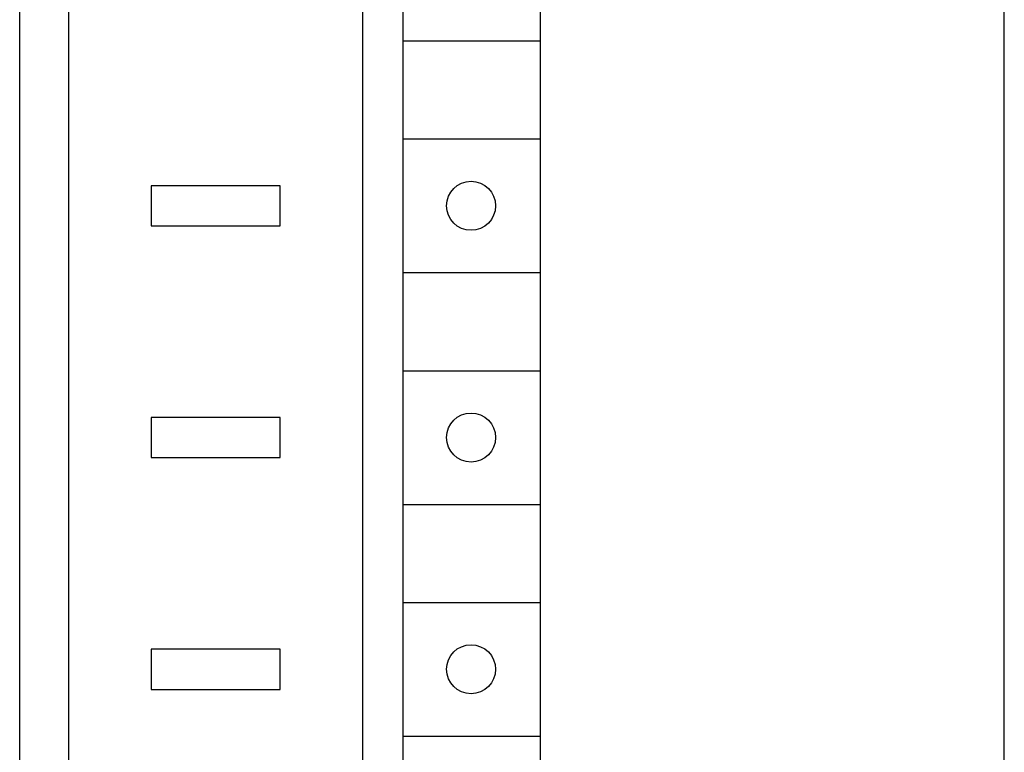
# Model space of a CAD drawing. Extents: x 0 to 594, y 0 to 420.
# Drawn here: x 121 to 143, y 220 to 236 of the extents above; entities that cross this region are included whole.
import ezdxf

# ---------------------------------------------------------------- set-up
doc = ezdxf.new("R2010")
doc.units = 0
doc.header["$LTSCALE"] = 32.67
doc.header["$MEASUREMENT"] = 0
doc.layers.add('20000_FRONT_O', color=7, linetype='CONTINUOUS')

msp = doc.modelspace()

# ---------------------------------------------------------------- linework, layer by layer
at = {"layer": '20000_FRONT_O', "color": 7, "linetype": 'Continuous'}
for p, q in [((128.91381, 203.49581), (128.91381, 328.49581)), ((143.31381, 203.49581), (143.31381, 328.49581)), ((121.21381, 206.39581), (121.21381, 324.49581)), ((122.31381, 207.39581), (122.31381, 324.59581)), ((129.81381, 260.39581), (129.81381, 209.19581)), ((132.89419, 260.39581), (132.89419, 209.19581)), ((129.81381, 235.89581), (132.89419, 235.89581)), ((129.81381, 233.69581), (132.89419, 233.69581)), ((124.16381, 232.64581), (124.16381, 231.74581)), ((127.06381, 232.64581), (124.16381, 232.64581)), ((127.06381, 231.74581), (127.06381, 232.64581)), ((124.16381, 231.74581), (127.06381, 231.74581)), ((129.81381, 230.69581), (132.89419, 230.69581)), ((129.81381, 228.49581), (132.89419, 228.49581)), ((124.16381, 227.44581), (124.16381, 226.54581)), ((127.06381, 227.44581), (124.16381, 227.44581)), ((127.06381, 226.54581), (127.06381, 227.44581)), ((124.16381, 226.54581), (127.06381, 226.54581)), ((129.81381, 225.49581), (132.89419, 225.49581)), ((129.81381, 223.29581), (132.89419, 223.29581)), ((124.16381, 222.24581), (124.16381, 221.34581)), ((127.06381, 222.24581), (124.16381, 222.24581)), ((127.06381, 221.34581), (127.06381, 222.24581)), ((124.16381, 221.34581), (127.06381, 221.34581)), ((129.81381, 220.29581), (132.89419, 220.29581))]:
    msp.add_line(p, q, dxfattribs=at)
for centre in [(131.34419, 232.19581), (131.34419, 226.99581), (131.34419, 221.79581)]:
    msp.add_circle(centre, 0.55, dxfattribs=at)

doc.saveas('drawing.dxf')
